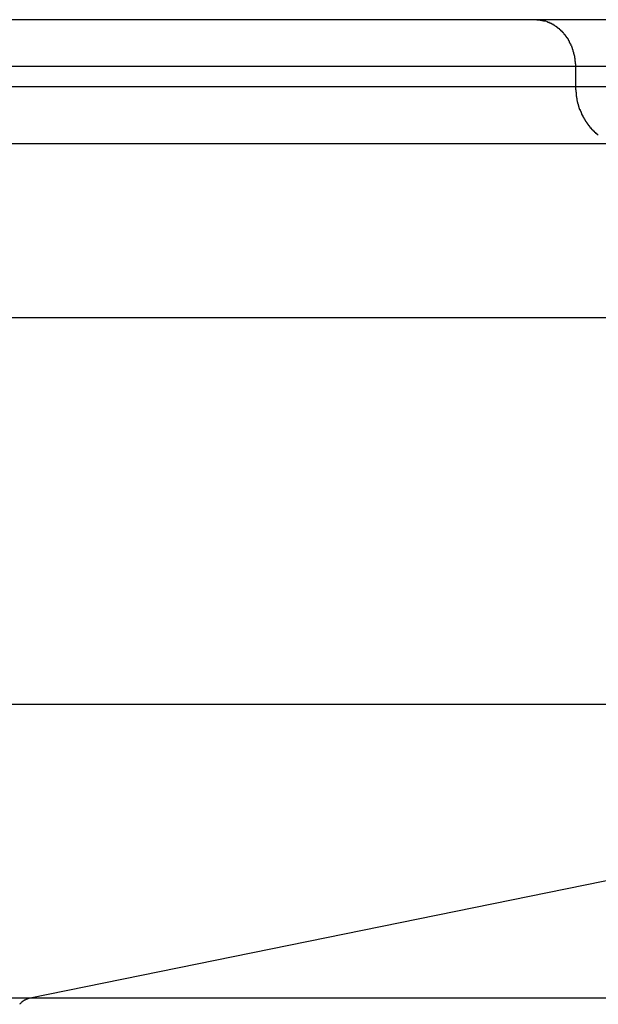
# Model space of a CAD drawing. Extents: x -32 to 32, y -25.7 to 25.7.
# Drawn here: x 2 to 2.5, y 6.7 to 7.5 of the extents above; entities that cross this region are included whole.
import ezdxf

# ---------------------------------------------------------------- set-up
doc = ezdxf.new("R2010")
doc.units = 0
doc.layers.get('0').update_dxf_attribs({"linetype": 'CONTINUOUS'})

msp = doc.modelspace()

# ---------------------------------------------------------------- linework, layer by layer
at = {"color": 0}
for points in [[(2.4431, 7.5074), (0.6917, 7.5074)], [(5.3651, 7.5074), (2.4431, 7.5074)], [(2.4469, 7.5071), (2.4469, 7.5071), (2.4466, 7.5071), (2.4463, 7.5071), (2.446, 7.5071), (2.4459, 7.5071), (2.4456, 7.5071), (2.4453, 7.5071), (2.445, 7.5071), (2.445, 7.5073), (2.4447, 7.5073), (2.4444, 7.5073), (2.4441, 7.5073), (2.444, 7.5074), (2.4437, 7.5074), (2.4435, 7.5074), (2.4432, 7.5074), (2.4432, 7.5076)], [(2.4469, 7.5071), (2.4469, 7.5071), (2.4466, 7.5071), (2.4463, 7.5071), (2.446, 7.5071), (2.4459, 7.5071), (2.4456, 7.5071), (2.4453, 7.5071), (2.445, 7.5071), (2.445, 7.5073), (2.4447, 7.5073), (2.4444, 7.5073), (2.4441, 7.5073), (2.444, 7.5074), (2.4437, 7.5074), (2.4435, 7.5074), (2.4432, 7.5074), (2.4432, 7.5076)], [(2.4498, 7.5067), (2.4498, 7.5067), (2.4495, 7.5067), (2.4493, 7.5067), (2.449, 7.5067), (2.449, 7.5067), (2.4487, 7.5067), (2.4486, 7.5067), (2.4483, 7.5067), (2.4483, 7.5069), (2.448, 7.5069), (2.4478, 7.5069), (2.4475, 7.5069), (2.4475, 7.5069), (2.4472, 7.5069), (2.4472, 7.5069), (2.4469, 7.5069), (2.4469, 7.5071)], [(2.4498, 7.5067), (2.4498, 7.5067), (2.4495, 7.5067), (2.4493, 7.5067), (2.449, 7.5067), (2.449, 7.5067), (2.4487, 7.5067), (2.4486, 7.5067), (2.4483, 7.5067), (2.4483, 7.5069), (2.448, 7.5069), (2.4478, 7.5069), (2.4475, 7.5069), (2.4475, 7.5069), (2.4472, 7.5069), (2.4472, 7.5069), (2.4469, 7.5069), (2.4469, 7.5071)], [(2.4517, 7.5063), (2.4517, 7.5063), (2.4514, 7.5063), (2.4514, 7.5063), (2.4511, 7.5063), (2.4511, 7.5063), (2.4508, 7.5063), (2.4508, 7.5063), (2.4506, 7.5063), (2.4506, 7.5064), (2.4503, 7.5064), (2.4503, 7.5064), (2.4501, 7.5064), (2.4501, 7.5064), (2.4498, 7.5064), (2.4498, 7.5064), (2.4498, 7.5064), (2.4498, 7.5067)], [(2.4517, 7.5063), (2.4517, 7.5063), (2.4514, 7.5063), (2.4514, 7.5063), (2.4511, 7.5063), (2.4511, 7.5063), (2.4508, 7.5063), (2.4508, 7.5063), (2.4506, 7.5063), (2.4506, 7.5064), (2.4503, 7.5064), (2.4503, 7.5064), (2.4501, 7.5064), (2.4501, 7.5064), (2.4498, 7.5064), (2.4498, 7.5064), (2.4498, 7.5064), (2.4498, 7.5067)], [(2.4533, 7.5057), (2.4517, 7.5062)], [(2.4549, 7.5051), (2.4549, 7.5051), (2.4546, 7.5051), (2.4546, 7.5051), (2.4544, 7.5051), (2.4544, 7.5051), (2.4541, 7.5051), (2.4541, 7.5051), (2.454, 7.5051), (2.454, 7.5053), (2.4537, 7.5053), (2.4537, 7.5053), (2.4535, 7.5053), (2.4535, 7.5054), (2.4532, 7.5054), (2.4532, 7.5054), (2.4532, 7.5054), (2.4532, 7.5057)], [(2.4549, 7.5051), (2.4549, 7.5051), (2.4546, 7.5051), (2.4546, 7.5051), (2.4544, 7.5051), (2.4544, 7.5051), (2.4541, 7.5051), (2.4541, 7.5051), (2.454, 7.5051), (2.454, 7.5053), (2.4537, 7.5053), (2.4537, 7.5053), (2.4535, 7.5053), (2.4535, 7.5054), (2.4532, 7.5054), (2.4532, 7.5054), (2.4532, 7.5054), (2.4532, 7.5057)], [(2.4567, 7.5042), (2.4567, 7.5042), (2.4564, 7.5042), (2.4564, 7.5042), (2.4562, 7.5042), (2.4562, 7.5042), (2.4559, 7.5042), (2.4559, 7.5042), (2.4558, 7.5042), (2.4558, 7.5045), (2.4555, 7.5045), (2.4555, 7.5045), (2.4553, 7.5045), (2.4553, 7.5047), (2.455, 7.5047), (2.455, 7.5047), (2.455, 7.5047), (2.455, 7.505)], [(2.4567, 7.5042), (2.4567, 7.5042), (2.4564, 7.5042), (2.4564, 7.5042), (2.4562, 7.5042), (2.4562, 7.5042), (2.4559, 7.5042), (2.4559, 7.5042), (2.4558, 7.5042), (2.4558, 7.5045), (2.4555, 7.5045), (2.4555, 7.5045), (2.4553, 7.5045), (2.4553, 7.5047), (2.455, 7.5047), (2.455, 7.5047), (2.455, 7.5047), (2.455, 7.505)], [(2.4584, 7.5034), (2.4584, 7.5034), (2.4581, 7.5034), (2.4581, 7.5034), (2.4578, 7.5034), (2.4578, 7.5034), (2.4575, 7.5034), (2.4575, 7.5034), (2.4575, 7.5034), (2.4575, 7.5037), (2.4572, 7.5037), (2.4572, 7.5037), (2.457, 7.5037), (2.457, 7.504), (2.4567, 7.504), (2.4567, 7.504), (2.4567, 7.504), (2.4567, 7.5043)], [(2.4584, 7.5034), (2.4584, 7.5034), (2.4581, 7.5034), (2.4581, 7.5034), (2.4578, 7.5034), (2.4578, 7.5034), (2.4575, 7.5034), (2.4575, 7.5034), (2.4575, 7.5034), (2.4575, 7.5037), (2.4572, 7.5037), (2.4572, 7.5037), (2.457, 7.5037), (2.457, 7.504), (2.4567, 7.504), (2.4567, 7.504), (2.4567, 7.504), (2.4567, 7.5043)], [(2.46, 7.5023), (2.46, 7.5023), (2.4597, 7.5023), (2.4597, 7.5023), (2.4595, 7.5023), (2.4595, 7.5025), (2.4592, 7.5025), (2.4592, 7.5025), (2.4591, 7.5025), (2.4591, 7.5028), (2.4588, 7.5028), (2.4588, 7.5028), (2.4586, 7.5028), (2.4586, 7.503), (2.4583, 7.503), (2.4583, 7.503), (2.4583, 7.503), (2.4583, 7.5033)], [(2.46, 7.5023), (2.46, 7.5023), (2.4597, 7.5023), (2.4597, 7.5023), (2.4595, 7.5023), (2.4595, 7.5025), (2.4592, 7.5025), (2.4592, 7.5025), (2.4591, 7.5025), (2.4591, 7.5028), (2.4588, 7.5028), (2.4588, 7.5028), (2.4586, 7.5028), (2.4586, 7.503), (2.4583, 7.503), (2.4583, 7.503), (2.4583, 7.503), (2.4583, 7.5033)], [(2.4617, 7.5012), (2.4617, 7.5012), (2.4614, 7.5012), (2.4614, 7.5012), (2.4612, 7.5012), (2.4612, 7.5014), (2.4609, 7.5014), (2.4609, 7.5014), (2.4608, 7.5014), (2.4608, 7.5017), (2.4605, 7.5017), (2.4605, 7.5017), (2.4603, 7.5017), (2.4603, 7.502), (2.4601, 7.502), (2.4601, 7.502), (2.4601, 7.502), (2.4601, 7.5023)], [(2.4617, 7.5012), (2.4617, 7.5012), (2.4614, 7.5012), (2.4614, 7.5012), (2.4612, 7.5012), (2.4612, 7.5014), (2.4609, 7.5014), (2.4609, 7.5014), (2.4608, 7.5014), (2.4608, 7.5017), (2.4605, 7.5017), (2.4605, 7.5017), (2.4603, 7.5017), (2.4603, 7.502), (2.4601, 7.502), (2.4601, 7.502), (2.4601, 7.502), (2.4601, 7.5023)], [(2.4631, 7.5001), (2.4631, 7.5001), (2.4628, 7.5001), (2.4628, 7.5001), (2.4626, 7.5001), (2.4626, 7.5003), (2.4623, 7.5003), (2.4623, 7.5003), (2.4623, 7.5003), (2.4623, 7.5006), (2.462, 7.5006), (2.462, 7.5006), (2.4619, 7.5006), (2.4619, 7.5009), (2.4616, 7.5009), (2.4616, 7.501), (2.4616, 7.501), (2.4616, 7.5013)], [(2.4631, 7.5001), (2.4631, 7.5001), (2.4628, 7.5001), (2.4628, 7.5001), (2.4626, 7.5001), (2.4626, 7.5003), (2.4623, 7.5003), (2.4623, 7.5003), (2.4623, 7.5003), (2.4623, 7.5006), (2.462, 7.5006), (2.462, 7.5006), (2.4619, 7.5006), (2.4619, 7.5009), (2.4616, 7.5009), (2.4616, 7.501), (2.4616, 7.501), (2.4616, 7.5013)], [(2.4646, 7.4987), (2.4646, 7.4987), (2.4643, 7.4987), (2.4643, 7.4987), (2.4641, 7.4987), (2.4641, 7.4989), (2.4638, 7.4989), (2.4638, 7.499), (2.4638, 7.499), (2.4638, 7.4993), (2.4635, 7.4993), (2.4635, 7.4993), (2.4635, 7.4993), (2.4635, 7.4996), (2.4632, 7.4996), (2.4632, 7.4998), (2.4632, 7.4998), (2.4632, 7.5001)], [(2.4646, 7.4987), (2.4646, 7.4987), (2.4643, 7.4987), (2.4643, 7.4987), (2.4641, 7.4987), (2.4641, 7.4989), (2.4638, 7.4989), (2.4638, 7.499), (2.4638, 7.499), (2.4638, 7.4993), (2.4635, 7.4993), (2.4635, 7.4993), (2.4635, 7.4993), (2.4635, 7.4996), (2.4632, 7.4996), (2.4632, 7.4998), (2.4632, 7.4998), (2.4632, 7.5001)], [(2.4662, 7.4973), (2.4662, 7.4973), (2.4659, 7.4973), (2.4659, 7.4973), (2.4657, 7.4973), (2.4657, 7.4975), (2.4654, 7.4975), (2.4654, 7.4976), (2.4654, 7.4976), (2.4654, 7.4979), (2.4651, 7.4979), (2.4651, 7.4979), (2.4649, 7.4979), (2.4649, 7.4982), (2.4647, 7.4982), (2.4647, 7.4984), (2.4647, 7.4984), (2.4647, 7.4987)], [(2.4662, 7.4973), (2.4662, 7.4973), (2.4659, 7.4973), (2.4659, 7.4973), (2.4657, 7.4973), (2.4657, 7.4975), (2.4654, 7.4975), (2.4654, 7.4976), (2.4654, 7.4976), (2.4654, 7.4979), (2.4651, 7.4979), (2.4651, 7.4979), (2.4649, 7.4979), (2.4649, 7.4982), (2.4647, 7.4982), (2.4647, 7.4984), (2.4647, 7.4984), (2.4647, 7.4987)], [(2.4675, 7.4958), (2.4675, 7.4958), (2.4672, 7.4958), (2.4672, 7.4958), (2.467, 7.4958), (2.467, 7.4961), (2.4667, 7.4961), (2.4667, 7.4962), (2.4667, 7.4962), (2.4667, 7.4965), (2.4664, 7.4965), (2.4664, 7.4965), (2.4664, 7.4965), (2.4664, 7.4968), (2.4662, 7.4968), (2.4662, 7.497), (2.4662, 7.497), (2.4662, 7.4973)], [(2.4675, 7.4958), (2.4675, 7.4958), (2.4672, 7.4958), (2.4672, 7.4958), (2.467, 7.4958), (2.467, 7.4961), (2.4667, 7.4961), (2.4667, 7.4962), (2.4667, 7.4962), (2.4667, 7.4965), (2.4664, 7.4965), (2.4664, 7.4965), (2.4664, 7.4965), (2.4664, 7.4968), (2.4662, 7.4968), (2.4662, 7.497), (2.4662, 7.497), (2.4662, 7.4973)], [(2.4688, 7.4941), (2.4688, 7.4941), (2.4685, 7.4941), (2.4685, 7.4941), (2.4684, 7.4941), (2.4684, 7.4944), (2.4681, 7.4944), (2.4681, 7.4945), (2.4681, 7.4945), (2.4681, 7.4948), (2.4678, 7.4948), (2.4678, 7.4948), (2.4678, 7.4948), (2.4678, 7.4951), (2.4676, 7.4951), (2.4676, 7.4954), (2.4676, 7.4954), (2.4676, 7.4957)], [(2.4688, 7.4941), (2.4688, 7.4941), (2.4685, 7.4941), (2.4685, 7.4941), (2.4684, 7.4941), (2.4684, 7.4944), (2.4681, 7.4944), (2.4681, 7.4945), (2.4681, 7.4945), (2.4681, 7.4948), (2.4678, 7.4948), (2.4678, 7.4948), (2.4678, 7.4948), (2.4678, 7.4951), (2.4676, 7.4951), (2.4676, 7.4954), (2.4676, 7.4954), (2.4676, 7.4957)], [(2.4701, 7.4924), (2.4701, 7.4924), (2.4698, 7.4924), (2.4698, 7.4924), (2.4697, 7.4924), (2.4697, 7.4927), (2.4694, 7.4927), (2.4694, 7.4929), (2.4694, 7.4929), (2.4694, 7.4932), (2.4691, 7.4932), (2.4691, 7.4933), (2.4691, 7.4933), (2.4691, 7.4936), (2.4688, 7.4936), (2.4688, 7.4939), (2.4688, 7.4939), (2.4688, 7.4942)], [(2.4701, 7.4924), (2.4701, 7.4924), (2.4698, 7.4924), (2.4698, 7.4924), (2.4697, 7.4924), (2.4697, 7.4927), (2.4694, 7.4927), (2.4694, 7.4929), (2.4694, 7.4929), (2.4694, 7.4932), (2.4691, 7.4932), (2.4691, 7.4933), (2.4691, 7.4933), (2.4691, 7.4936), (2.4688, 7.4936), (2.4688, 7.4939), (2.4688, 7.4939), (2.4688, 7.4942)], [(2.4713, 7.4907), (2.4713, 7.4907), (2.471, 7.4907), (2.471, 7.4907), (2.471, 7.4907), (2.471, 7.491), (2.4707, 7.491), (2.4707, 7.4912), (2.4707, 7.4912), (2.4707, 7.4915), (2.4704, 7.4915), (2.4704, 7.4915), (2.4704, 7.4915), (2.4704, 7.4918), (2.4701, 7.4918), (2.4701, 7.4921), (2.4701, 7.4921), (2.4701, 7.4924)], [(2.4713, 7.4907), (2.4713, 7.4907), (2.471, 7.4907), (2.471, 7.4907), (2.471, 7.4907), (2.471, 7.491), (2.4707, 7.491), (2.4707, 7.4912), (2.4707, 7.4912), (2.4707, 7.4915), (2.4704, 7.4915), (2.4704, 7.4915), (2.4704, 7.4915), (2.4704, 7.4918), (2.4701, 7.4918), (2.4701, 7.4921), (2.4701, 7.4921), (2.4701, 7.4924)], [(2.4723, 7.489), (2.4723, 7.489), (2.472, 7.489), (2.472, 7.489), (2.472, 7.489), (2.472, 7.4893), (2.4718, 7.4893), (2.4718, 7.4895), (2.4718, 7.4895), (2.4718, 7.4898), (2.4715, 7.4898), (2.4715, 7.4899), (2.4715, 7.4899), (2.4715, 7.4902), (2.4713, 7.4902), (2.4713, 7.4905), (2.4713, 7.4905), (2.4713, 7.4908)], [(2.4723, 7.489), (2.4723, 7.489), (2.472, 7.489), (2.472, 7.489), (2.472, 7.489), (2.472, 7.4893), (2.4718, 7.4893), (2.4718, 7.4895), (2.4718, 7.4895), (2.4718, 7.4898), (2.4715, 7.4898), (2.4715, 7.4899), (2.4715, 7.4899), (2.4715, 7.4902), (2.4713, 7.4902), (2.4713, 7.4905), (2.4713, 7.4905), (2.4713, 7.4908)], [(2.4732, 7.4871), (2.4732, 7.4871), (2.4729, 7.4871), (2.4729, 7.4871), (2.4729, 7.4871), (2.4729, 7.4874), (2.4727, 7.4874), (2.4727, 7.4876), (2.4727, 7.4876), (2.4727, 7.4879), (2.4724, 7.4879), (2.4724, 7.488), (2.4724, 7.488), (2.4724, 7.4883), (2.4724, 7.4883), (2.4724, 7.4886), (2.4724, 7.4886), (2.4724, 7.4889)], [(2.4732, 7.4871), (2.4732, 7.4871), (2.4729, 7.4871), (2.4729, 7.4871), (2.4729, 7.4871), (2.4729, 7.4874), (2.4727, 7.4874), (2.4727, 7.4876), (2.4727, 7.4876), (2.4727, 7.4879), (2.4724, 7.4879), (2.4724, 7.488), (2.4724, 7.488), (2.4724, 7.4883), (2.4724, 7.4883), (2.4724, 7.4886), (2.4724, 7.4886), (2.4724, 7.4889)], [(2.4741, 7.485), (2.4741, 7.485), (2.4738, 7.485), (2.4738, 7.4851), (2.4738, 7.4851), (2.4738, 7.4854), (2.4736, 7.4854), (2.4736, 7.4857), (2.4736, 7.4857), (2.4736, 7.486), (2.4733, 7.486), (2.4733, 7.4862), (2.4733, 7.4862), (2.4733, 7.4865), (2.4732, 7.4865), (2.4732, 7.4868), (2.4732, 7.4868), (2.4732, 7.4871)], [(2.4741, 7.485), (2.4741, 7.485), (2.4738, 7.485), (2.4738, 7.4851), (2.4738, 7.4851), (2.4738, 7.4854), (2.4736, 7.4854), (2.4736, 7.4857), (2.4736, 7.4857), (2.4736, 7.486), (2.4733, 7.486), (2.4733, 7.4862), (2.4733, 7.4862), (2.4733, 7.4865), (2.4732, 7.4865), (2.4732, 7.4868), (2.4732, 7.4868), (2.4732, 7.4871)], [(2.4749, 7.4832), (2.4749, 7.4832), (2.4746, 7.4832), (2.4746, 7.4832), (2.4746, 7.4832), (2.4746, 7.4835), (2.4745, 7.4835), (2.4745, 7.4837), (2.4745, 7.4837), (2.4745, 7.484), (2.4742, 7.484), (2.4742, 7.4841), (2.4742, 7.4841), (2.4742, 7.4844), (2.4742, 7.4844), (2.4742, 7.4847), (2.4742, 7.4847), (2.4742, 7.485)], [(2.4749, 7.4832), (2.4749, 7.4832), (2.4746, 7.4832), (2.4746, 7.4832), (2.4746, 7.4832), (2.4746, 7.4835), (2.4745, 7.4835), (2.4745, 7.4837), (2.4745, 7.4837), (2.4745, 7.484), (2.4742, 7.484), (2.4742, 7.4841), (2.4742, 7.4841), (2.4742, 7.4844), (2.4742, 7.4844), (2.4742, 7.4847), (2.4742, 7.4847), (2.4742, 7.485)], [(2.4756, 7.4811), (2.4756, 7.4811), (2.4754, 7.4811), (2.4754, 7.4812), (2.4754, 7.4812), (2.4754, 7.4815), (2.4752, 7.4815), (2.4752, 7.4818), (2.4752, 7.4818), (2.4752, 7.4821), (2.4749, 7.4821), (2.4749, 7.4824), (2.4749, 7.4824), (2.4749, 7.4827), (2.4749, 7.4827), (2.4749, 7.483), (2.4749, 7.483), (2.4749, 7.4833)], [(2.4756, 7.4811), (2.4756, 7.4811), (2.4754, 7.4811), (2.4754, 7.4812), (2.4754, 7.4812), (2.4754, 7.4815), (2.4752, 7.4815), (2.4752, 7.4818), (2.4752, 7.4818), (2.4752, 7.4821), (2.4749, 7.4821), (2.4749, 7.4824), (2.4749, 7.4824), (2.4749, 7.4827), (2.4749, 7.4827), (2.4749, 7.483), (2.4749, 7.483), (2.4749, 7.4833)], [(2.4761, 7.4792), (2.4761, 7.4792), (2.4759, 7.4792), (2.4759, 7.4792), (2.4759, 7.4792), (2.4759, 7.4795), (2.4758, 7.4795), (2.4758, 7.4798), (2.4758, 7.4798), (2.4758, 7.4801), (2.4756, 7.4801), (2.4756, 7.4803), (2.4756, 7.4803), (2.4756, 7.4806), (2.4756, 7.4806), (2.4756, 7.4808), (2.4756, 7.4808), (2.4756, 7.4811)], [(2.4761, 7.4792), (2.4761, 7.4792), (2.4759, 7.4792), (2.4759, 7.4792), (2.4759, 7.4792), (2.4759, 7.4795), (2.4758, 7.4795), (2.4758, 7.4798), (2.4758, 7.4798), (2.4758, 7.4801), (2.4756, 7.4801), (2.4756, 7.4803), (2.4756, 7.4803), (2.4756, 7.4806), (2.4756, 7.4806), (2.4756, 7.4808), (2.4756, 7.4808), (2.4756, 7.4811)], [(2.4766, 7.4772), (2.4766, 7.4772), (2.4764, 7.4772), (2.4764, 7.4772), (2.4764, 7.4772), (2.4764, 7.4775), (2.4763, 7.4775), (2.4763, 7.4778), (2.4763, 7.4778), (2.4763, 7.4781), (2.4761, 7.4781), (2.4761, 7.4784), (2.4761, 7.4784), (2.4761, 7.4787), (2.4761, 7.4787), (2.4761, 7.479), (2.4761, 7.479), (2.4761, 7.4793)], [(2.4766, 7.4772), (2.4766, 7.4772), (2.4764, 7.4772), (2.4764, 7.4772), (2.4764, 7.4772), (2.4764, 7.4775), (2.4763, 7.4775), (2.4763, 7.4778), (2.4763, 7.4778), (2.4763, 7.4781), (2.4761, 7.4781), (2.4761, 7.4784), (2.4761, 7.4784), (2.4761, 7.4787), (2.4761, 7.4787), (2.4761, 7.479), (2.4761, 7.479), (2.4761, 7.4793)], [(2.477, 7.4752), (2.477, 7.4752), (2.4768, 7.4752), (2.4768, 7.4753), (2.4768, 7.4753), (2.4768, 7.4756), (2.4768, 7.4756), (2.4768, 7.4759), (2.4768, 7.4759), (2.4768, 7.4762), (2.4767, 7.4762), (2.4767, 7.4765), (2.4767, 7.4765), (2.4767, 7.4768), (2.4767, 7.4768), (2.4767, 7.477), (2.4767, 7.477), (2.4767, 7.4773)], [(2.477, 7.4752), (2.477, 7.4752), (2.4768, 7.4752), (2.4768, 7.4753), (2.4768, 7.4753), (2.4768, 7.4756), (2.4768, 7.4756), (2.4768, 7.4759), (2.4768, 7.4759), (2.4768, 7.4762), (2.4767, 7.4762), (2.4767, 7.4765), (2.4767, 7.4765), (2.4767, 7.4768), (2.4767, 7.4768), (2.4767, 7.477), (2.4767, 7.477), (2.4767, 7.4773)], [(2.4774, 7.4732), (2.4774, 7.4732), (2.4772, 7.4732), (2.4772, 7.4733), (2.4772, 7.4733), (2.4772, 7.4736), (2.4772, 7.4736), (2.4772, 7.4739), (2.4772, 7.4739), (2.4772, 7.4742), (2.477, 7.4742), (2.477, 7.4744), (2.477, 7.4744), (2.477, 7.4747), (2.477, 7.4747), (2.477, 7.4749), (2.477, 7.4749), (2.477, 7.4752)], [(2.4774, 7.4732), (2.4774, 7.4732), (2.4772, 7.4732), (2.4772, 7.4733), (2.4772, 7.4733), (2.4772, 7.4736), (2.4772, 7.4736), (2.4772, 7.4739), (2.4772, 7.4739), (2.4772, 7.4742), (2.477, 7.4742), (2.477, 7.4744), (2.477, 7.4744), (2.477, 7.4747), (2.477, 7.4747), (2.477, 7.4749), (2.477, 7.4749), (2.477, 7.4752)], [(2.4775, 7.4713), (2.4775, 7.4713), (2.4773, 7.4713), (2.4773, 7.4713), (2.4773, 7.4713), (2.4773, 7.4716), (2.4773, 7.4716), (2.4773, 7.4719), (2.4773, 7.4719), (2.4773, 7.4722), (2.4773, 7.4722), (2.4773, 7.4725), (2.4773, 7.4725), (2.4773, 7.4728), (2.4773, 7.4728), (2.4773, 7.473), (2.4773, 7.473), (2.4773, 7.4733)], [(2.4775, 7.4713), (2.4775, 7.4713), (2.4773, 7.4713), (2.4773, 7.4713), (2.4773, 7.4713), (2.4773, 7.4716), (2.4773, 7.4716), (2.4773, 7.4719), (2.4773, 7.4719), (2.4773, 7.4722), (2.4773, 7.4722), (2.4773, 7.4725), (2.4773, 7.4725), (2.4773, 7.4728), (2.4773, 7.4728), (2.4773, 7.473), (2.4773, 7.473), (2.4773, 7.4733)], [(2.4777, 7.4693), (2.4777, 7.4693), (2.4775, 7.4693), (2.4775, 7.4695), (2.4775, 7.4695), (2.4775, 7.4698), (2.4775, 7.4698), (2.4775, 7.4701), (2.4775, 7.4701), (2.4775, 7.4704), (2.4775, 7.4704), (2.4775, 7.4706), (2.4775, 7.4706), (2.4775, 7.4709), (2.4775, 7.4709), (2.4775, 7.4711), (2.4775, 7.4711), (2.4775, 7.4714)], [(2.4777, 7.4693), (2.4777, 7.4693), (2.4775, 7.4693), (2.4775, 7.4695), (2.4775, 7.4695), (2.4775, 7.4698), (2.4775, 7.4698), (2.4775, 7.4701), (2.4775, 7.4701), (2.4775, 7.4704), (2.4775, 7.4704), (2.4775, 7.4706), (2.4775, 7.4706), (2.4775, 7.4709), (2.4775, 7.4709), (2.4775, 7.4711), (2.4775, 7.4711), (2.4775, 7.4714)], [(0.6917, 7.4674), (2.4777, 7.4674)], [(2.4777, 7.4674), (2.4777, 7.4693)], [(2.4777, 7.4498), (2.4777, 7.4674)], [(2.4777, 7.4674), (5.4113, 7.4674)], [(0.6917, 7.4498), (2.4777, 7.4498)], [(2.4776, 7.4497), (2.4776, 7.4497), (2.4776, 7.4492), (2.4776, 7.4489), (2.4776, 7.4486), (2.4776, 7.4483), (2.4776, 7.4478), (2.4776, 7.4475), (2.4776, 7.4472), (2.4778, 7.4469), (2.4778, 7.4464), (2.4778, 7.4461), (2.4778, 7.4458), (2.4779, 7.4455), (2.4779, 7.4452), (2.4779, 7.445), (2.4779, 7.4447), (2.4781, 7.4447)], [(2.4776, 7.4497), (2.4776, 7.4497), (2.4776, 7.4492), (2.4776, 7.4489), (2.4776, 7.4486), (2.4776, 7.4483), (2.4776, 7.4478), (2.4776, 7.4475), (2.4776, 7.4472), (2.4778, 7.4469), (2.4778, 7.4464), (2.4778, 7.4461), (2.4778, 7.4458), (2.4779, 7.4455), (2.4779, 7.4452), (2.4779, 7.445), (2.4779, 7.4447), (2.4781, 7.4447)], [(2.4777, 7.4498), (5.4113, 7.4498)], [(2.478, 7.4448), (2.478, 7.4448), (2.478, 7.4445), (2.478, 7.4442), (2.478, 7.4439), (2.478, 7.4437), (2.478, 7.4434), (2.478, 7.4431), (2.478, 7.4428), (2.4781, 7.4428), (2.4781, 7.4425), (2.4781, 7.4422), (2.4781, 7.4419), (2.4781, 7.4418), (2.4781, 7.4415), (2.4781, 7.4413), (2.4781, 7.441), (2.4783, 7.441)], [(2.478, 7.4448), (2.478, 7.4448), (2.478, 7.4445), (2.478, 7.4442), (2.478, 7.4439), (2.478, 7.4437), (2.478, 7.4434), (2.478, 7.4431), (2.478, 7.4428), (2.4781, 7.4428), (2.4781, 7.4425), (2.4781, 7.4422), (2.4781, 7.4419), (2.4781, 7.4418), (2.4781, 7.4415), (2.4781, 7.4413), (2.4781, 7.441), (2.4783, 7.441)], [(2.4783, 7.441), (2.4783, 7.441), (2.4783, 7.4407), (2.4783, 7.4406), (2.4783, 7.4403), (2.4783, 7.4403), (2.4783, 7.44), (2.4783, 7.44), (2.4783, 7.4397), (2.4785, 7.4397), (2.4785, 7.4394), (2.4785, 7.4394), (2.4785, 7.4391), (2.4785, 7.4391), (2.4785, 7.4388), (2.4785, 7.4388), (2.4785, 7.4386), (2.4787, 7.4386)], [(2.4783, 7.441), (2.4783, 7.441), (2.4783, 7.4407), (2.4783, 7.4406), (2.4783, 7.4403), (2.4783, 7.4403), (2.4783, 7.44), (2.4783, 7.44), (2.4783, 7.4397), (2.4785, 7.4397), (2.4785, 7.4394), (2.4785, 7.4394), (2.4785, 7.4391), (2.4785, 7.4391), (2.4785, 7.4388), (2.4785, 7.4388), (2.4785, 7.4386), (2.4787, 7.4386)], [(2.4798, 7.4343), (2.4793, 7.4366), (2.4788, 7.4385)], [(2.4799, 7.4345), (2.4799, 7.4345), (2.4799, 7.4342), (2.4799, 7.4341), (2.4799, 7.4338), (2.4799, 7.4338), (2.4799, 7.4335), (2.4799, 7.4335), (2.4799, 7.4332), (2.4802, 7.4332), (2.4802, 7.4329), (2.4802, 7.4329), (2.4802, 7.4326), (2.4802, 7.4326), (2.4802, 7.4323), (2.4802, 7.4323), (2.4802, 7.4321), (2.4805, 7.4321)], [(2.4799, 7.4345), (2.4799, 7.4345), (2.4799, 7.4342), (2.4799, 7.4341), (2.4799, 7.4338), (2.4799, 7.4338), (2.4799, 7.4335), (2.4799, 7.4335), (2.4799, 7.4332), (2.4802, 7.4332), (2.4802, 7.4329), (2.4802, 7.4329), (2.4802, 7.4326), (2.4802, 7.4326), (2.4802, 7.4323), (2.4802, 7.4323), (2.4802, 7.4321), (2.4805, 7.4321)], [(2.4805, 7.4321), (2.4805, 7.4321), (2.4805, 7.4318), (2.4805, 7.4318), (2.4805, 7.4315), (2.4805, 7.4315), (2.4805, 7.4312), (2.4805, 7.4312), (2.4805, 7.4309), (2.4808, 7.4309), (2.4808, 7.4306), (2.4808, 7.4305), (2.4808, 7.4302), (2.481, 7.4302), (2.481, 7.4299), (2.481, 7.4299), (2.481, 7.4299), (2.4813, 7.4299)], [(2.4805, 7.4321), (2.4805, 7.4321), (2.4805, 7.4318), (2.4805, 7.4318), (2.4805, 7.4315), (2.4805, 7.4315), (2.4805, 7.4312), (2.4805, 7.4312), (2.4805, 7.4309), (2.4808, 7.4309), (2.4808, 7.4306), (2.4808, 7.4305), (2.4808, 7.4302), (2.481, 7.4302), (2.481, 7.4299), (2.481, 7.4299), (2.481, 7.4299), (2.4813, 7.4299)], [(2.4814, 7.4299), (2.4814, 7.4299), (2.4814, 7.4296), (2.4814, 7.4296), (2.4814, 7.4293), (2.4815, 7.4293), (2.4815, 7.429), (2.4815, 7.429), (2.4815, 7.4288), (2.4818, 7.4288), (2.4818, 7.4285), (2.4818, 7.4285), (2.4818, 7.4282), (2.482, 7.4282), (2.482, 7.4279), (2.482, 7.4279), (2.482, 7.4279), (2.4823, 7.4279)], [(2.4814, 7.4299), (2.4814, 7.4299), (2.4814, 7.4296), (2.4814, 7.4296), (2.4814, 7.4293), (2.4815, 7.4293), (2.4815, 7.429), (2.4815, 7.429), (2.4815, 7.4288), (2.4818, 7.4288), (2.4818, 7.4285), (2.4818, 7.4285), (2.4818, 7.4282), (2.482, 7.4282), (2.482, 7.4279), (2.482, 7.4279), (2.482, 7.4279), (2.4823, 7.4279)], [(2.4823, 7.4277), (2.4823, 7.4277), (2.4823, 7.4274), (2.4823, 7.4274), (2.4823, 7.4272), (2.4823, 7.4272), (2.4823, 7.4269), (2.4823, 7.4269), (2.4823, 7.4266), (2.4826, 7.4266), (2.4826, 7.4263), (2.4826, 7.4263), (2.4826, 7.426), (2.4828, 7.426), (2.4828, 7.4257), (2.4828, 7.4257), (2.4828, 7.4256), (2.4831, 7.4256)], [(2.4823, 7.4277), (2.4823, 7.4277), (2.4823, 7.4274), (2.4823, 7.4274), (2.4823, 7.4272), (2.4823, 7.4272), (2.4823, 7.4269), (2.4823, 7.4269), (2.4823, 7.4266), (2.4826, 7.4266), (2.4826, 7.4263), (2.4826, 7.4263), (2.4826, 7.426), (2.4828, 7.426), (2.4828, 7.4257), (2.4828, 7.4257), (2.4828, 7.4256), (2.4831, 7.4256)], [(2.4832, 7.4256), (2.4832, 7.4256), (2.4832, 7.4253), (2.4832, 7.4253), (2.4832, 7.4251), (2.4834, 7.4251), (2.4834, 7.4248), (2.4834, 7.4248), (2.4834, 7.4246), (2.4837, 7.4246), (2.4837, 7.4243), (2.4837, 7.4243), (2.4837, 7.424), (2.4839, 7.424), (2.4839, 7.4237), (2.4839, 7.4237), (2.4839, 7.4236), (2.4842, 7.4236)], [(2.4832, 7.4256), (2.4832, 7.4256), (2.4832, 7.4253), (2.4832, 7.4253), (2.4832, 7.4251), (2.4834, 7.4251), (2.4834, 7.4248), (2.4834, 7.4248), (2.4834, 7.4246), (2.4837, 7.4246), (2.4837, 7.4243), (2.4837, 7.4243), (2.4837, 7.424), (2.4839, 7.424), (2.4839, 7.4237), (2.4839, 7.4237), (2.4839, 7.4236), (2.4842, 7.4236)], [(2.4842, 7.4236), (2.4842, 7.4236), (2.4842, 7.4233), (2.4842, 7.4233), (2.4842, 7.4231), (2.4843, 7.4231), (2.4843, 7.4228), (2.4843, 7.4228), (2.4843, 7.4226), (2.4846, 7.4226), (2.4846, 7.4223), (2.4846, 7.4223), (2.4846, 7.422), (2.4849, 7.422), (2.4849, 7.4217), (2.4851, 7.4217), (2.4851, 7.4216), (2.4854, 7.4216)], [(2.4842, 7.4236), (2.4842, 7.4236), (2.4842, 7.4233), (2.4842, 7.4233), (2.4842, 7.4231), (2.4843, 7.4231), (2.4843, 7.4228), (2.4843, 7.4228), (2.4843, 7.4226), (2.4846, 7.4226), (2.4846, 7.4223), (2.4846, 7.4223), (2.4846, 7.422), (2.4849, 7.422), (2.4849, 7.4217), (2.4851, 7.4217), (2.4851, 7.4216), (2.4854, 7.4216)], [(2.4854, 7.4216), (2.4854, 7.4216), (2.4854, 7.4213), (2.4854, 7.4213), (2.4854, 7.4211), (2.4856, 7.4211), (2.4856, 7.4208), (2.4856, 7.4208), (2.4856, 7.4206), (2.4859, 7.4206), (2.4859, 7.4203), (2.4859, 7.4203), (2.4859, 7.42), (2.4862, 7.42), (2.4862, 7.4197), (2.4863, 7.4197), (2.4863, 7.4196), (2.4866, 7.4196)], [(2.4854, 7.4216), (2.4854, 7.4216), (2.4854, 7.4213), (2.4854, 7.4213), (2.4854, 7.4211), (2.4856, 7.4211), (2.4856, 7.4208), (2.4856, 7.4208), (2.4856, 7.4206), (2.4859, 7.4206), (2.4859, 7.4203), (2.4859, 7.4203), (2.4859, 7.42), (2.4862, 7.42), (2.4862, 7.4197), (2.4863, 7.4197), (2.4863, 7.4196), (2.4866, 7.4196)], [(2.4866, 7.4195), (2.4866, 7.4195), (2.4866, 7.4192), (2.4866, 7.4192), (2.4866, 7.4189), (2.4869, 7.4189), (2.4869, 7.4186), (2.4869, 7.4186), (2.4869, 7.4185), (2.4872, 7.4185), (2.4872, 7.4182), (2.4872, 7.4182), (2.4872, 7.4179), (2.4875, 7.4179), (2.4875, 7.4176), (2.4876, 7.4176), (2.4876, 7.4176), (2.4879, 7.4176)], [(2.4866, 7.4195), (2.4866, 7.4195), (2.4866, 7.4192), (2.4866, 7.4192), (2.4866, 7.4189), (2.4869, 7.4189), (2.4869, 7.4186), (2.4869, 7.4186), (2.4869, 7.4185), (2.4872, 7.4185), (2.4872, 7.4182), (2.4872, 7.4182), (2.4872, 7.4179), (2.4875, 7.4179), (2.4875, 7.4176), (2.4876, 7.4176), (2.4876, 7.4176), (2.4879, 7.4176)], [(2.4879, 7.4176), (2.4879, 7.4176), (2.4879, 7.4173), (2.4879, 7.4173), (2.4879, 7.417), (2.4882, 7.417), (2.4882, 7.4167), (2.4882, 7.4167), (2.4882, 7.4167), (2.4885, 7.4167), (2.4885, 7.4164), (2.4885, 7.4164), (2.4885, 7.4162), (2.4888, 7.4162), (2.4888, 7.4159), (2.4889, 7.4159), (2.4889, 7.4159), (2.4892, 7.4159)], [(2.4879, 7.4176), (2.4879, 7.4176), (2.4879, 7.4173), (2.4879, 7.4173), (2.4879, 7.417), (2.4882, 7.417), (2.4882, 7.4167), (2.4882, 7.4167), (2.4882, 7.4167), (2.4885, 7.4167), (2.4885, 7.4164), (2.4885, 7.4164), (2.4885, 7.4162), (2.4888, 7.4162), (2.4888, 7.4159), (2.4889, 7.4159), (2.4889, 7.4159), (2.4892, 7.4159)], [(2.4892, 7.4159), (2.4892, 7.4159), (2.4892, 7.4156), (2.4892, 7.4156), (2.4892, 7.4153), (2.4895, 7.4153), (2.4895, 7.415), (2.4896, 7.415), (2.4896, 7.4149), (2.4899, 7.4149), (2.4899, 7.4146), (2.4899, 7.4146), (2.4899, 7.4143), (2.4902, 7.4143), (2.4902, 7.414), (2.4904, 7.414), (2.4904, 7.414), (2.4907, 7.414)], [(2.4892, 7.4159), (2.4892, 7.4159), (2.4892, 7.4156), (2.4892, 7.4156), (2.4892, 7.4153), (2.4895, 7.4153), (2.4895, 7.415), (2.4896, 7.415), (2.4896, 7.4149), (2.4899, 7.4149), (2.4899, 7.4146), (2.4899, 7.4146), (2.4899, 7.4143), (2.4902, 7.4143), (2.4902, 7.414), (2.4904, 7.414), (2.4904, 7.414), (2.4907, 7.414)], [(2.4908, 7.4142), (2.4908, 7.4142), (2.4908, 7.4139), (2.4908, 7.4139), (2.4908, 7.4136), (2.491, 7.4136), (2.491, 7.4133), (2.4911, 7.4133), (2.4911, 7.4132), (2.4914, 7.4132), (2.4914, 7.4129), (2.4914, 7.4129), (2.4914, 7.4128), (2.4917, 7.4128), (2.4917, 7.4126), (2.4919, 7.4126), (2.4919, 7.4126), (2.4922, 7.4126)], [(2.4908, 7.4142), (2.4908, 7.4142), (2.4908, 7.4139), (2.4908, 7.4139), (2.4908, 7.4136), (2.491, 7.4136), (2.491, 7.4133), (2.4911, 7.4133), (2.4911, 7.4132), (2.4914, 7.4132), (2.4914, 7.4129), (2.4914, 7.4129), (2.4914, 7.4128), (2.4917, 7.4128), (2.4917, 7.4126), (2.4919, 7.4126), (2.4919, 7.4126), (2.4922, 7.4126)], [(2.4923, 7.4124), (2.4923, 7.4124), (2.4923, 7.4121), (2.4923, 7.4121), (2.4923, 7.4119), (2.4926, 7.4119), (2.4926, 7.4116), (2.4928, 7.4116), (2.4928, 7.4116), (2.4931, 7.4116), (2.4931, 7.4113), (2.4931, 7.4113), (2.4931, 7.4112), (2.4934, 7.4112), (2.4934, 7.411), (2.4936, 7.411), (2.4936, 7.411), (2.4939, 7.411)], [(2.4923, 7.4124), (2.4923, 7.4124), (2.4923, 7.4121), (2.4923, 7.4121), (2.4923, 7.4119), (2.4926, 7.4119), (2.4926, 7.4116), (2.4928, 7.4116), (2.4928, 7.4116), (2.4931, 7.4116), (2.4931, 7.4113), (2.4931, 7.4113), (2.4931, 7.4112), (2.4934, 7.4112), (2.4934, 7.411), (2.4936, 7.411), (2.4936, 7.411), (2.4939, 7.411)], [(2.4938, 7.411), (2.4938, 7.411), (2.4938, 7.4107), (2.4938, 7.4107), (2.4938, 7.4105), (2.494, 7.4105), (2.494, 7.4102), (2.4942, 7.4102), (2.4942, 7.4102), (2.4945, 7.4102), (2.4945, 7.4099), (2.4946, 7.4099), (2.4946, 7.4097), (2.4949, 7.4097), (2.4949, 7.4094), (2.4952, 7.4094), (2.4952, 7.4094), (2.4955, 7.4094)], [(2.4938, 7.411), (2.4938, 7.411), (2.4938, 7.4107), (2.4938, 7.4107), (2.4938, 7.4105), (2.494, 7.4105), (2.494, 7.4102), (2.4942, 7.4102), (2.4942, 7.4102), (2.4945, 7.4102), (2.4945, 7.4099), (2.4946, 7.4099), (2.4946, 7.4097), (2.4949, 7.4097), (2.4949, 7.4094), (2.4952, 7.4094), (2.4952, 7.4094), (2.4955, 7.4094)], [(2.4954, 7.4095), (2.4954, 7.4095), (2.4954, 7.4092), (2.4954, 7.4092), (2.4954, 7.409), (2.4957, 7.409), (2.4957, 7.4087), (2.496, 7.4087), (2.496, 7.4087), (2.4963, 7.4087), (2.4963, 7.4084), (2.4963, 7.4084), (2.4963, 7.4083), (2.4966, 7.4083), (2.4966, 7.4081), (2.4969, 7.4081), (2.4969, 7.4081), (2.4972, 7.4081)], [(2.4954, 7.4095), (2.4954, 7.4095), (2.4954, 7.4092), (2.4954, 7.4092), (2.4954, 7.409), (2.4957, 7.409), (2.4957, 7.4087), (2.496, 7.4087), (2.496, 7.4087), (2.4963, 7.4087), (2.4963, 7.4084), (2.4963, 7.4084), (2.4963, 7.4083), (2.4966, 7.4083), (2.4966, 7.4081), (2.4969, 7.4081), (2.4969, 7.4081), (2.4972, 7.4081)], [(0.6917, 7.4005), (2.5135, 7.4005)], [(0.6917, 7.2496), (3.2547, 7.2496)], [(0.6917, 6.9148), (3.2547, 6.9148)], [(2.005, 6.6604), (3.2547, 6.9148)], [(0.6917, 6.6604), (2.005, 6.6604)], [(2.0033, 6.6599), (2.0033, 6.6599), (2.003, 6.6596), (2.003, 6.6596), (2.003, 6.6596), (2.003, 6.6596), (2.0027, 6.6596), (2.0027, 6.6596), (2.0027, 6.6596), (2.0027, 6.6596), (2.0024, 6.6594), (2.0024, 6.6594), (2.0024, 6.6594), (2.0024, 6.6594), (2.0021, 6.6594), (2.0021, 6.6594), (2.0021, 6.6594), (2.0021, 6.6594)], [(2.0033, 6.6599), (2.0033, 6.6599), (2.003, 6.6596), (2.003, 6.6596), (2.003, 6.6596), (2.003, 6.6596), (2.0027, 6.6596), (2.0027, 6.6596), (2.0027, 6.6596), (2.0027, 6.6596), (2.0024, 6.6594), (2.0024, 6.6594), (2.0024, 6.6594), (2.0024, 6.6594), (2.0021, 6.6594), (2.0021, 6.6594), (2.0021, 6.6594), (2.0021, 6.6594)], [(2.0049, 6.6604), (2.0049, 6.6604), (2.0046, 6.6601), (2.0046, 6.6601), (2.0044, 6.6601), (2.0044, 6.6601), (2.0041, 6.6601), (2.0041, 6.6601), (2.0041, 6.6601), (2.0041, 6.6601), (2.0038, 6.6599), (2.0038, 6.6599), (2.0036, 6.6599), (2.0036, 6.6599), (2.0034, 6.6599), (2.0034, 6.6599), (2.0034, 6.6599), (2.0034, 6.6599)], [(2.0049, 6.6604), (2.0049, 6.6604), (2.0046, 6.6601), (2.0046, 6.6601), (2.0044, 6.6601), (2.0044, 6.6601), (2.0041, 6.6601), (2.0041, 6.6601), (2.0041, 6.6601), (2.0041, 6.6601), (2.0038, 6.6599), (2.0038, 6.6599), (2.0036, 6.6599), (2.0036, 6.6599), (2.0034, 6.6599), (2.0034, 6.6599), (2.0034, 6.6599), (2.0034, 6.6599)], [(2.005, 6.6604), (4.7522, 6.6604)], [(1.9966, 6.6556), (1.9966, 6.6556), (1.9963, 6.6553), (1.9963, 6.6553), (1.9963, 6.6553), (1.9963, 6.6553), (1.9962, 6.6552), (1.9962, 6.6552), (1.9962, 6.6552), (1.9962, 6.6552), (1.996, 6.6549), (1.996, 6.6549), (1.996, 6.6549), (1.996, 6.6549), (1.996, 6.6549), (1.996, 6.6549), (1.996, 6.6549), (1.996, 6.6549)], [(1.9966, 6.6556), (1.9966, 6.6556), (1.9963, 6.6553), (1.9963, 6.6553), (1.9963, 6.6553), (1.9963, 6.6553), (1.9962, 6.6552), (1.9962, 6.6552), (1.9962, 6.6552), (1.9962, 6.6552), (1.996, 6.6549), (1.996, 6.6549), (1.996, 6.6549), (1.996, 6.6549), (1.996, 6.6549), (1.996, 6.6549), (1.996, 6.6549), (1.996, 6.6549)], [(1.9972, 6.6562), (1.9972, 6.6562), (1.9969, 6.6559), (1.9969, 6.6559), (1.9969, 6.6559), (1.9969, 6.6559), (1.9968, 6.6559), (1.9968, 6.6559), (1.9968, 6.6559), (1.9968, 6.6559), (1.9966, 6.6557), (1.9966, 6.6557), (1.9966, 6.6557), (1.9966, 6.6557), (1.9966, 6.6557), (1.9966, 6.6557), (1.9966, 6.6557), (1.9966, 6.6557)], [(1.9972, 6.6562), (1.9972, 6.6562), (1.9969, 6.6559), (1.9969, 6.6559), (1.9969, 6.6559), (1.9969, 6.6559), (1.9968, 6.6559), (1.9968, 6.6559), (1.9968, 6.6559), (1.9968, 6.6559), (1.9966, 6.6557), (1.9966, 6.6557), (1.9966, 6.6557), (1.9966, 6.6557), (1.9966, 6.6557), (1.9966, 6.6557), (1.9966, 6.6557), (1.9966, 6.6557)], [(1.9978, 6.6569), (1.9978, 6.6569), (1.9975, 6.6566), (1.9975, 6.6566), (1.9975, 6.6566), (1.9975, 6.6566), (1.9974, 6.6564), (1.9974, 6.6564), (1.9974, 6.6564), (1.9974, 6.6564), (1.9972, 6.6562), (1.9972, 6.6562), (1.9972, 6.6562), (1.9972, 6.6562), (1.9972, 6.6562), (1.9972, 6.6562), (1.9972, 6.6562), (1.9972, 6.6562)], [(1.9978, 6.6569), (1.9978, 6.6569), (1.9975, 6.6566), (1.9975, 6.6566), (1.9975, 6.6566), (1.9975, 6.6566), (1.9974, 6.6564), (1.9974, 6.6564), (1.9974, 6.6564), (1.9974, 6.6564), (1.9972, 6.6562), (1.9972, 6.6562), (1.9972, 6.6562), (1.9972, 6.6562), (1.9972, 6.6562), (1.9972, 6.6562), (1.9972, 6.6562), (1.9972, 6.6562)], [(1.9985, 6.6574), (1.9985, 6.6574), (1.9982, 6.6571), (1.9982, 6.6571), (1.9982, 6.6571), (1.9982, 6.6571), (1.9981, 6.6571), (1.9981, 6.6571), (1.9981, 6.6571), (1.9981, 6.6571), (1.9979, 6.6569), (1.9979, 6.6569), (1.9979, 6.6569), (1.9979, 6.6569), (1.9979, 6.6569), (1.9979, 6.6569), (1.9979, 6.6569), (1.9979, 6.6569)], [(1.9985, 6.6574), (1.9985, 6.6574), (1.9982, 6.6571), (1.9982, 6.6571), (1.9982, 6.6571), (1.9982, 6.6571), (1.9981, 6.6571), (1.9981, 6.6571), (1.9981, 6.6571), (1.9981, 6.6571), (1.9979, 6.6569), (1.9979, 6.6569), (1.9979, 6.6569), (1.9979, 6.6569), (1.9979, 6.6569), (1.9979, 6.6569), (1.9979, 6.6569), (1.9979, 6.6569)], [(1.9992, 6.6578), (1.9992, 6.6578), (1.9989, 6.6575), (1.9989, 6.6575), (1.9989, 6.6575), (1.9989, 6.6575), (1.9988, 6.6575), (1.9988, 6.6575), (1.9988, 6.6575), (1.9988, 6.6575), (1.9985, 6.6574), (1.9985, 6.6574), (1.9985, 6.6574), (1.9985, 6.6574), (1.9985, 6.6574), (1.9985, 6.6574), (1.9985, 6.6574), (1.9985, 6.6574)], [(1.9992, 6.6578), (1.9992, 6.6578), (1.9989, 6.6575), (1.9989, 6.6575), (1.9989, 6.6575), (1.9989, 6.6575), (1.9988, 6.6575), (1.9988, 6.6575), (1.9988, 6.6575), (1.9988, 6.6575), (1.9985, 6.6574), (1.9985, 6.6574), (1.9985, 6.6574), (1.9985, 6.6574), (1.9985, 6.6574), (1.9985, 6.6574), (1.9985, 6.6574), (1.9985, 6.6574)], [(1.9999, 6.6584), (1.9999, 6.6584), (1.9996, 6.6581), (1.9996, 6.6581), (1.9996, 6.6581), (1.9996, 6.6581), (1.9995, 6.658), (1.9995, 6.658), (1.9995, 6.658), (1.9995, 6.658), (1.9992, 6.6578), (1.9992, 6.6578), (1.9992, 6.6578), (1.9992, 6.6578), (1.9992, 6.6578), (1.9992, 6.6578), (1.9992, 6.6578), (1.9992, 6.6578)], [(1.9999, 6.6584), (1.9999, 6.6584), (1.9996, 6.6581), (1.9996, 6.6581), (1.9996, 6.6581), (1.9996, 6.6581), (1.9995, 6.658), (1.9995, 6.658), (1.9995, 6.658), (1.9995, 6.658), (1.9992, 6.6578), (1.9992, 6.6578), (1.9992, 6.6578), (1.9992, 6.6578), (1.9992, 6.6578), (1.9992, 6.6578), (1.9992, 6.6578), (1.9992, 6.6578)], [(2.0006, 6.6588), (2.0006, 6.6588), (2.0003, 6.6585), (2.0003, 6.6585), (2.0003, 6.6585), (2.0003, 6.6585), (2.0002, 6.6585), (2.0002, 6.6585), (2.0002, 6.6585), (2.0002, 6.6585), (1.9999, 6.6584), (1.9999, 6.6584), (1.9999, 6.6584), (1.9999, 6.6584), (1.9999, 6.6584), (1.9999, 6.6584), (1.9999, 6.6584), (1.9999, 6.6584)], [(2.0006, 6.6588), (2.0006, 6.6588), (2.0003, 6.6585), (2.0003, 6.6585), (2.0003, 6.6585), (2.0003, 6.6585), (2.0002, 6.6585), (2.0002, 6.6585), (2.0002, 6.6585), (2.0002, 6.6585), (1.9999, 6.6584), (1.9999, 6.6584), (1.9999, 6.6584), (1.9999, 6.6584), (1.9999, 6.6584), (1.9999, 6.6584), (1.9999, 6.6584), (1.9999, 6.6584)], [(2.0006, 6.6587), (2.0013, 6.6591)], [(2.0021, 6.6595), (2.0021, 6.6595), (2.0018, 6.6592), (2.0018, 6.6592), (2.0018, 6.6592), (2.0018, 6.6592), (2.0016, 6.6592), (2.0016, 6.6592), (2.0016, 6.6592), (2.0016, 6.6592), (2.0013, 6.6591), (2.0013, 6.6591), (2.0013, 6.6591), (2.0013, 6.6591), (2.0013, 6.6591), (2.0013, 6.6591), (2.0013, 6.6591), (2.0013, 6.6591)], [(2.0021, 6.6595), (2.0021, 6.6595), (2.0018, 6.6592), (2.0018, 6.6592), (2.0018, 6.6592), (2.0018, 6.6592), (2.0016, 6.6592), (2.0016, 6.6592), (2.0016, 6.6592), (2.0016, 6.6592), (2.0013, 6.6591), (2.0013, 6.6591), (2.0013, 6.6591), (2.0013, 6.6591), (2.0013, 6.6591), (2.0013, 6.6591), (2.0013, 6.6591), (2.0013, 6.6591)]]:
    msp.add_lwpolyline(points, dxfattribs=at)

doc.saveas('drawing.dxf')
